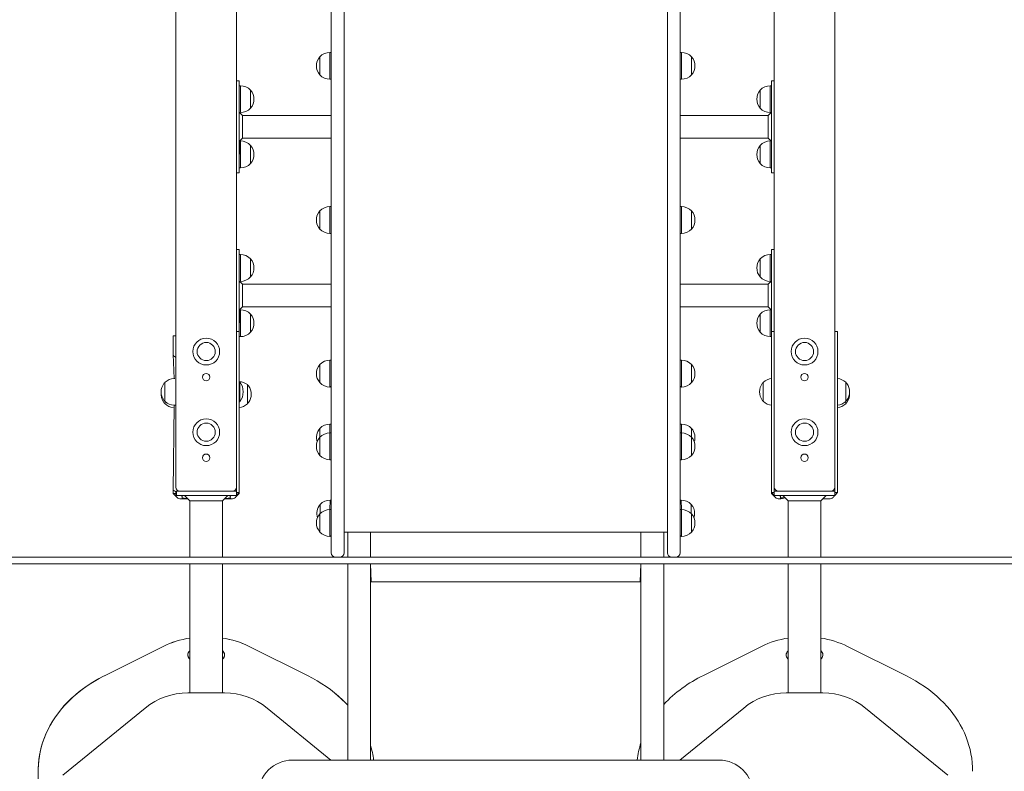
# Model space of a CAD drawing. Units: millimetres. Extents: x 31 to 1037, y 23 to 1454.
# Drawn here: x 172 to 319, y 988 to 1100 of the extents above; entities that cross this region are included whole.
import ezdxf

# ---------------------------------------------------------------- set-up
doc = ezdxf.new("R2010")
doc.units = ezdxf.units.MM
doc.header["$LTSCALE"] = 50

msp = doc.modelspace()

# ---------------------------------------------------------------- linework, layer by layer
at = {"color": 7, "linetype": 'Continuous', "lineweight": 0}
for p, q in [((195.6015, 1030.4984), (195.6015, 1219.2284)), ((293.6015, 1219.2284), (293.6015, 1030.4984)), ((218.7015, 1141.3729), (218.7015, 1062.4133)), ((220.6015, 1062.4133), (220.6015, 1141.3729)), ((268.7015, 1062.4133), (268.7015, 1141.3729)), ((270.6015, 1141.3729), (270.6015, 1062.4133)), ((204.6015, 1124.9984), (204.6015, 1030.4984)), ((284.6015, 1030.4984), (284.6015, 1124.9984)), ((217.0015, 1094.5307), (217.0005, 1094.5307)), ((217.0005, 1093.9961), (217.0005, 1094.5307)), ((217.0015, 1092.1048), (217.0015, 1094.5307)), ((218.7015, 1095.1807), (218.5015, 1095.1807)), ((218.5015, 1091.5867), (218.5015, 1095.1807)), ((270.8015, 1095.1807), (270.6015, 1095.1807)), ((270.8015, 1095.1807), (270.8015, 1091.5867)), ((272.3025, 1094.5307), (272.3015, 1094.5307)), ((272.3015, 1094.5307), (272.3015, 1092.1048)), ((272.3025, 1094.5307), (272.3025, 1091.8307)), ((217.0005, 1091.8307), (217.0005, 1093.9961)), ((217.0005, 1091.8307), (217.0015, 1091.8307)), ((217.0015, 1091.8307), (217.0015, 1092.1048)), ((218.5015, 1091.1807), (218.5015, 1091.5867)), ((218.5015, 1091.1807), (218.7015, 1091.1807)), ((270.6015, 1091.1807), (270.8015, 1091.1807)), ((270.8015, 1091.5867), (270.8015, 1091.1807)), ((272.3015, 1092.1048), (272.3015, 1091.8307)), ((272.3015, 1091.8307), (272.3025, 1091.8307)), ((205.0015, 1090.9485), (204.6515, 1090.9485)), ((205.0015, 1090.9485), (205.0015, 1090.8213)), ((205.0015, 1090.8213), (205.0015, 1089.5213)), ((205.2025, 1090.2227), (205.0025, 1090.2227)), ((205.2015, 1090.2227), (205.0025, 1090.2227)), ((205.0025, 1090.2227), (205.0025, 1086.2227)), ((205.2015, 1090.2227), (205.2015, 1086.2227)), ((205.2025, 1090.2227), (205.2025, 1086.2227)), ((284.2005, 1090.2227), (284.0005, 1090.2227)), ((284.0005, 1086.2227), (284.0005, 1090.2227)), ((284.2005, 1090.2227), (284.0015, 1090.2227)), ((284.0015, 1086.2227), (284.0015, 1090.2227)), ((284.2005, 1086.2227), (284.2005, 1090.2227)), ((284.5515, 1090.9485), (284.2015, 1090.9485)), ((284.2015, 1090.8213), (284.2015, 1090.9485)), ((284.2015, 1090.8213), (284.2015, 1089.5213)), ((205.0015, 1089.5213), (205.0015, 1088.2235)), ((205.0015, 1077.7446), (205.0015, 1088.2235)), ((206.7015, 1089.5727), (206.7015, 1086.8727)), ((206.7025, 1089.5727), (206.7025, 1086.8727)), ((206.7025, 1089.5727), (206.7025, 1089.3918)), ((206.7025, 1089.3918), (206.7025, 1086.8727)), ((282.5005, 1086.8727), (282.5005, 1089.5727)), ((282.5005, 1086.8727), (282.5005, 1089.5727)), ((282.5005, 1087.1524), (282.5005, 1089.5727)), ((282.5015, 1086.8727), (282.5015, 1089.5727)), ((284.2015, 1088.2235), (284.2015, 1089.5213)), ((284.2015, 1088.2235), (284.2015, 1077.7446)), ((282.5005, 1086.8727), (282.5005, 1087.1524)), ((205.0015, 1086.2227), (205.2015, 1086.2227)), ((205.0025, 1086.2227), (205.0015, 1086.2227)), ((205.0025, 1086.2227), (205.2025, 1086.2227)), ((218.7015, 1085.7991), (205.5014, 1085.7991)), ((283.7016, 1085.7991), (270.6015, 1085.7991)), ((284.0005, 1086.2227), (284.2005, 1086.2227)), ((284.0015, 1086.2227), (284.2015, 1086.2227)), ((284.2015, 1086.2227), (284.2005, 1086.2227)), ((205.5015, 1082.4191), (218.7015, 1082.4191)), ((270.6015, 1082.4191), (283.7014, 1082.4191)), ((205.0778, 1081.9955), (205.0025, 1077.9955)), ((205.2025, 1081.9955), (205.0778, 1081.9955)), ((205.2015, 1081.9955), (205.0778, 1081.9955)), ((205.2015, 1081.9955), (205.2015, 1077.9955)), ((205.2025, 1081.9955), (205.2025, 1077.9955)), ((206.7015, 1081.3455), (206.7015, 1078.6455)), ((206.7025, 1081.3455), (206.7025, 1078.6455)), ((206.7025, 1081.3455), (206.7025, 1081.1646)), ((206.7025, 1081.1646), (206.7025, 1078.6455)), ((282.5005, 1078.6455), (282.5005, 1081.3455)), ((282.5005, 1078.6455), (282.5005, 1081.3455)), ((282.5005, 1078.9252), (282.5005, 1081.3455)), ((282.5015, 1078.6455), (282.5015, 1081.3455)), ((284.1251, 1081.9955), (284.0005, 1081.9955)), ((284.0005, 1077.9955), (284.0005, 1081.9955)), ((284.1251, 1081.9955), (284.0015, 1081.9955)), ((284.0015, 1077.9955), (284.0015, 1081.9955)), ((284.2015, 1081.9955), (284.2005, 1081.9955)), ((284.2005, 1077.9955), (284.2005, 1081.9955)), ((205.0025, 1077.9955), (205.2025, 1077.9955)), ((205.0025, 1077.9955), (205.2015, 1077.9955)), ((282.5005, 1078.6455), (282.5005, 1078.9252)), ((284.0005, 1077.9955), (284.2005, 1077.9955)), ((284.0015, 1077.9955), (284.2005, 1077.9955)), ((204.6515, 1077.2696), (205.0015, 1077.2696)), ((205.0015, 1077.7446), (205.0015, 1077.2696)), ((284.2015, 1077.2696), (284.2015, 1077.7446)), ((284.2015, 1077.2696), (284.5515, 1077.2696)), ((218.7015, 1072.2377), (218.5015, 1072.2377)), ((218.5015, 1070.1666), (218.5015, 1072.2377)), ((270.8015, 1072.2377), (270.6015, 1072.2377)), ((270.8015, 1072.2377), (270.8015, 1070.1666)), ((217.0015, 1071.5877), (217.0005, 1071.5877)), ((217.0005, 1071.5868), (217.0005, 1071.5877)), ((217.0005, 1068.8877), (217.0005, 1071.5868)), ((217.0015, 1070.1897), (217.0015, 1071.5877)), ((272.3025, 1071.5877), (272.3015, 1071.5877)), ((272.3015, 1071.5877), (272.3015, 1070.1897)), ((272.3025, 1071.5877), (272.3025, 1068.8877)), ((217.0015, 1068.8877), (217.0015, 1070.1897)), ((218.5015, 1068.2377), (218.5015, 1070.1666)), ((270.8015, 1070.1666), (270.8015, 1068.2377)), ((272.3015, 1070.1897), (272.3015, 1068.8877)), ((217.0005, 1068.8877), (217.0015, 1068.8877)), ((218.5015, 1068.2377), (218.7015, 1068.2377)), ((270.6015, 1068.2377), (270.8015, 1068.2377)), ((272.3015, 1068.8877), (272.3025, 1068.8877)), ((205.0015, 1065.8338), (204.6515, 1065.8338)), ((205.0015, 1065.8338), (205.0015, 1065.7065)), ((205.0015, 1065.7065), (205.0015, 1064.4065)), ((205.2025, 1065.108), (205.0025, 1065.108)), ((205.2015, 1065.108), (205.0025, 1065.108)), ((205.0025, 1065.108), (205.0025, 1061.108)), ((205.2015, 1065.108), (205.2015, 1061.108)), ((205.2025, 1065.108), (205.2025, 1061.108)), ((284.2005, 1065.108), (284.0005, 1065.108)), ((284.0005, 1061.108), (284.0005, 1065.108)), ((284.2005, 1065.108), (284.0015, 1065.108)), ((284.0015, 1061.108), (284.0015, 1065.108)), ((284.2005, 1061.108), (284.2005, 1065.108)), ((284.5515, 1065.8338), (284.2015, 1065.8338)), ((284.2015, 1065.7065), (284.2015, 1065.8338)), ((284.2015, 1065.7065), (284.2015, 1064.4065)), ((205.0015, 1064.4065), (205.0015, 1063.1088)), ((206.7015, 1064.458), (206.7015, 1061.758)), ((206.7025, 1064.458), (206.7025, 1061.758)), ((206.7025, 1064.458), (206.7025, 1064.2771)), ((206.7025, 1064.2771), (206.7025, 1061.758)), ((282.5005, 1061.758), (282.5005, 1064.458)), ((282.5005, 1061.758), (282.5005, 1064.458)), ((282.5005, 1062.0377), (282.5005, 1064.458)), ((282.5015, 1061.758), (282.5015, 1064.458)), ((284.2015, 1063.1088), (284.2015, 1064.4065)), ((205.0015, 1053.6634), (205.0015, 1063.1088)), ((218.7015, 1062.4133), (218.7015, 1055.4377)), ((220.6015, 1055.4377), (220.6015, 1062.4133)), ((268.7015, 1055.4377), (268.7015, 1062.4133)), ((270.6015, 1062.4133), (270.6015, 1055.4377)), ((282.5005, 1061.758), (282.5005, 1062.0377)), ((284.2015, 1063.1088), (284.2015, 1053.6634)), ((205.0015, 1061.108), (205.2015, 1061.108)), ((205.0025, 1061.108), (205.0015, 1061.108)), ((205.0025, 1061.108), (205.2025, 1061.108)), ((218.7015, 1060.6843), (205.5014, 1060.6843)), ((283.7016, 1060.6843), (270.6015, 1060.6843)), ((284.0005, 1061.108), (284.2005, 1061.108)), ((284.0015, 1061.108), (284.2015, 1061.108)), ((284.2015, 1061.108), (284.2005, 1061.108)), ((205.0778, 1056.8807), (205.0025, 1052.8807)), ((205.2025, 1056.8807), (205.0778, 1056.8807)), ((205.2015, 1056.8807), (205.0778, 1056.8807)), ((205.2015, 1056.8807), (205.2015, 1052.8807)), ((205.2025, 1056.8807), (205.2025, 1052.8807)), ((205.5015, 1057.3043), (218.7015, 1057.3043)), ((206.7015, 1056.2307), (206.7015, 1053.5307)), ((206.7025, 1056.2307), (206.7025, 1053.5307)), ((206.7025, 1056.2307), (206.7025, 1056.0499)), ((206.7025, 1056.0499), (206.7025, 1053.5307)), ((270.6015, 1057.3043), (283.7014, 1057.3043)), ((282.5005, 1053.5307), (282.5005, 1056.2307)), ((282.5005, 1053.5307), (282.5005, 1056.2307)), ((282.5005, 1053.8104), (282.5005, 1056.2307)), ((282.5015, 1053.5307), (282.5015, 1056.2307)), ((284.1251, 1056.8807), (284.0005, 1056.8807)), ((284.0005, 1052.8807), (284.0005, 1056.8807)), ((284.1251, 1056.8807), (284.0015, 1056.8807)), ((284.0015, 1052.8807), (284.0015, 1056.8807)), ((284.2015, 1056.8807), (284.2005, 1056.8807)), ((284.2005, 1052.8807), (284.2005, 1056.8807)), ((218.7015, 1055.4377), (218.7015, 1045.5134)), ((220.6015, 1045.5134), (220.6015, 1055.4377)), ((268.7015, 1045.5134), (268.7015, 1055.4377)), ((270.6015, 1055.4377), (270.6015, 1045.5134)), ((205.0015, 1053.6634), (204.6015, 1053.6634)), ((205.0015, 1052.7134), (205.0015, 1053.6634)), ((282.5005, 1053.5307), (282.5005, 1053.8104)), ((284.2015, 1053.6634), (284.2015, 1052.7134)), ((284.2015, 1053.6634), (284.6015, 1053.6634)), ((294.0015, 1053.6634), (293.6015, 1053.6634)), ((294.0015, 1052.7134), (294.0015, 1053.6634)), ((195.6015, 1053.0083), (195.2015, 1053.0083)), ((195.2015, 1053.0083), (195.2015, 1052.881)), ((195.2015, 1052.881), (195.2015, 1050.2094)), ((205.0015, 1029.6634), (205.0015, 1052.7134)), ((205.0025, 1052.8807), (205.2025, 1052.8807)), ((205.0025, 1052.8807), (205.2015, 1052.8807)), ((284.0005, 1052.8807), (284.2005, 1052.8807)), ((284.0015, 1052.8807), (284.2005, 1052.8807)), ((284.2015, 1052.7134), (284.2015, 1029.6634)), ((294.0015, 1029.6634), (294.0015, 1052.7134)), ((195.3283, 1046.6526), (195.2015, 1050.2094)), ((217.0015, 1048.7326), (217.0005, 1048.7326)), ((217.0005, 1048.7199), (217.0005, 1048.7326)), ((217.0005, 1046.0326), (217.0005, 1048.7199)), ((217.0015, 1047.1974), (217.0015, 1048.7326)), ((218.7015, 1049.3826), (218.5015, 1049.3826)), ((218.5015, 1047.1082), (218.5015, 1049.3826)), ((270.8015, 1049.3826), (270.6015, 1049.3826)), ((270.8015, 1049.3826), (270.8015, 1047.1082)), ((272.3025, 1048.7326), (272.3015, 1048.7326)), ((272.3015, 1048.7326), (272.3015, 1047.1974)), ((272.3025, 1048.7326), (272.3025, 1046.0326)), ((217.0015, 1046.0326), (217.0015, 1047.1974)), ((272.3015, 1047.1974), (272.3015, 1046.0326)), ((193.9683, 1046.0634), (193.9683, 1043.2634)), ((195.455, 1046.6634), (195.455, 1046.6634)), ((205.1015, 1046.1634), (205.0015, 1046.1634)), ((205.1015, 1044.6634), (205.1015, 1046.1634)), ((206.2346, 1042.9152), (206.2346, 1045.7152)), ((217.0005, 1046.0326), (217.0015, 1046.0326)), ((218.5015, 1045.3826), (218.5015, 1047.1082)), ((270.8015, 1047.1082), (270.8015, 1045.3826)), ((272.3015, 1046.0326), (272.3025, 1046.0326)), ((282.9683, 1046.0634), (282.9683, 1043.2634)), ((295.2346, 1043.2634), (295.2346, 1046.0634)), ((205.1015, 1043.1634), (205.1015, 1044.6634)), ((218.5015, 1045.3826), (218.7015, 1045.5134)), ((218.7015, 1045.5134), (218.7015, 1029.5025)), ((220.6015, 1029.5025), (220.6015, 1045.5134)), ((268.7015, 1029.5025), (268.7015, 1045.5134)), ((270.6015, 1045.5134), (270.8015, 1045.3826)), ((270.6015, 1045.5134), (270.6015, 1029.5025)), ((193.9879, 1043.2379), (193.9683, 1042.9152)), ((205.0015, 1043.1634), (205.1015, 1043.1634)), ((295.2346, 1042.9152), (295.2196, 1043.2277)), ((195.2015, 1029.9745), (195.3292, 1042.6727)), ((195.455, 1042.6634), (195.6015, 1042.6634)), ((218.7015, 1039.8653), (218.5015, 1039.8653)), ((218.5015, 1038.5569), (218.5015, 1039.8653)), ((270.8015, 1039.8653), (270.6015, 1039.8653)), ((270.8015, 1039.8653), (270.8015, 1038.5569)), ((217.0015, 1039.2153), (217.0005, 1039.2153)), ((217.0005, 1039.136), (217.0005, 1039.2153)), ((217.0005, 1037.9069), (217.0005, 1039.136)), ((217.0015, 1037.9069), (217.0015, 1039.2153)), ((218.7015, 1038.5569), (218.5015, 1038.5569)), ((218.5015, 1034.5569), (218.5015, 1038.5569)), ((270.8015, 1038.5569), (270.6015, 1038.5569)), ((270.8015, 1038.5569), (270.8015, 1034.5569)), ((272.3025, 1039.2153), (272.3015, 1039.2153)), ((272.3015, 1039.2153), (272.3015, 1037.9069)), ((272.3025, 1039.2153), (272.3025, 1037.9069)), ((217.0015, 1037.9069), (217.0005, 1037.9069)), ((217.0005, 1035.4263), (217.0005, 1037.9069)), ((217.0015, 1037.9069), (217.0015, 1035.2069)), ((272.3025, 1037.9069), (272.3015, 1037.9069)), ((272.3015, 1035.2069), (272.3015, 1037.9069)), ((272.3025, 1037.9069), (272.3025, 1035.2069)), ((217.0005, 1035.2069), (217.0005, 1035.4263)), ((217.0005, 1035.2069), (217.0015, 1035.2069)), ((218.5015, 1034.5569), (218.7015, 1034.5569)), ((270.6015, 1034.5569), (270.8015, 1034.5569)), ((272.3015, 1035.2069), (272.3025, 1035.2069)), ((195.2015, 1029.9745), (195.2959, 1029.9745)), ((195.2015, 1029.9745), (195.2015, 1029.5464)), ((195.602, 1029.7233), (195.6015, 1029.5464)), ((195.6015, 1029.709), (195.6015, 1029.5464)), ((195.6024, 1029.709), (195.6015, 1029.709)), ((195.602, 1029.5464), (195.602, 1029.7233)), ((195.602, 1029.5464), (195.6024, 1029.709)), ((195.6024, 1029.709), (195.701, 1029.7706)), ((195.701, 1029.2634), (195.701, 1029.8634)), ((195.701, 1029.8634), (196.651, 1029.8634)), ((196.2365, 1029.8634), (195.8779, 1029.8651)), ((203.651, 1029.8634), (196.651, 1029.8634)), ((203.651, 1029.8634), (204.601, 1029.8634)), ((204.2902, 1029.9521), (204.2015, 1029.8634)), ((204.6015, 1030.2634), (204.5128, 1030.1747)), ((204.601, 1029.8634), (204.601, 1029.2634)), ((204.6015, 1029.8634), (204.601, 1029.8634)), ((204.601, 1029.2634), (205.001, 1029.6634)), ((204.6015, 1029.6634), (204.601, 1029.6634)), ((204.6015, 1029.6634), (204.6015, 1030.4984)), ((204.6015, 1029.6634), (204.6015, 1030.2634)), ((204.6015, 1029.6634), (204.6015, 1029.8634)), ((205.0015, 1029.6634), (204.6015, 1029.6634)), ((205.001, 1029.6634), (204.6015, 1029.6634)), ((205.0015, 1029.5464), (205.0015, 1029.6634)), ((284.2015, 1029.6634), (284.6015, 1029.6634)), ((284.2015, 1029.6634), (284.2015, 1029.5464)), ((284.202, 1029.6634), (284.602, 1029.2634)), ((284.202, 1029.6634), (284.602, 1029.6634)), ((284.6015, 1030.4984), (284.6015, 1029.6634)), ((284.6015, 1030.4984), (284.6015, 1030.2634)), ((284.6015, 1030.2634), (284.6015, 1029.8634)), ((284.6902, 1030.1747), (284.6015, 1030.2634)), ((284.602, 1029.8634), (284.6015, 1029.8634)), ((284.602, 1029.6634), (284.6015, 1029.6634)), ((284.602, 1029.2634), (284.602, 1029.8634)), ((284.602, 1029.8634), (285.552, 1029.8634)), ((285.0015, 1029.8634), (284.9128, 1029.9521)), ((285.1902, 1029.8651), (285.0015, 1029.8634)), ((292.651, 1029.8634), (285.552, 1029.8634)), ((292.651, 1029.8634), (285.552, 1029.8634)), ((292.651, 1029.8634), (293.601, 1029.8634)), ((293.2902, 1029.9521), (293.2015, 1029.8634)), ((293.6015, 1030.2634), (293.5128, 1030.1747)), ((293.601, 1029.8634), (293.601, 1029.2634)), ((293.6015, 1029.8634), (293.601, 1029.8634)), ((293.601, 1029.2634), (294.001, 1029.6634)), ((293.6015, 1029.6634), (293.601, 1029.6634)), ((293.6015, 1029.6634), (293.6015, 1030.4984)), ((293.6015, 1029.6634), (293.6015, 1030.2634)), ((293.6015, 1029.6634), (293.6015, 1029.8634)), ((294.0015, 1029.6634), (293.6015, 1029.6634)), ((294.001, 1029.6634), (293.6015, 1029.6634)), ((195.2015, 1029.5464), (195.6015, 1029.5464)), ((195.202, 1029.5464), (195.6015, 1029.5464)), ((195.6015, 1029.5464), (195.602, 1029.5464)), ((196.651, 1029.2634), (195.701, 1029.2634)), ((196.4134, 1029.2634), (196.4335, 1029.2609)), ((196.4563, 1028.7311), (196.5446, 1028.8751)), ((196.651, 1028.7287), (196.4563, 1028.7311)), ((197.4212, 1028.7287), (196.5446, 1028.8748)), ((197.4212, 1028.7287), (196.552, 1028.7287)), ((203.651, 1029.2634), (196.651, 1029.2634)), ((197.4212, 1028.7287), (196.651, 1028.7287)), ((196.8865, 1029.2634), (197.6865, 1028.4634)), ((197.6865, 1028.4634), (197.6865, 1020.0634)), ((202.5165, 1028.4634), (197.6865, 1028.4634)), ((202.5165, 1028.4634), (203.3165, 1029.2634)), ((202.5165, 1020.0634), (202.5165, 1028.4634)), ((203.6583, 1028.8748), (202.7818, 1028.7287)), ((203.651, 1028.7287), (202.7818, 1028.7287)), ((203.552, 1028.7287), (202.7818, 1028.7287)), ((204.601, 1029.2634), (203.651, 1029.2634)), ((203.6583, 1028.8751), (203.7466, 1028.7311)), ((203.7694, 1029.2609), (203.7895, 1029.2634)), ((204.5961, 1029.1558), (204.601, 1029.2634)), ((205.0015, 1029.5464), (204.884, 1029.5464)), ((205.0009, 1029.5464), (204.884, 1029.5464)), ((218.5015, 1027.1558), (218.5515, 1028.5634)), ((218.7015, 1028.5634), (218.5515, 1028.5634)), ((218.7015, 1029.5025), (218.7015, 1023.3064)), ((220.6015, 1023.3064), (220.6015, 1029.5025)), ((268.7015, 1023.3064), (268.7015, 1029.5025)), ((270.6015, 1029.5025), (270.6015, 1023.3064)), ((270.7515, 1028.5634), (270.6015, 1028.5634)), ((270.7515, 1028.5634), (270.8015, 1027.1558)), ((284.2015, 1029.5464), (284.3189, 1029.5464)), ((284.202, 1029.5464), (284.3189, 1029.5464)), ((285.552, 1029.2634), (284.602, 1029.2634)), ((284.602, 1029.2634), (284.6068, 1029.1558)), ((285.4563, 1028.7311), (285.5446, 1028.8751)), ((286.275, 1028.8748), (285.5446, 1028.8748)), ((292.552, 1029.2497), (285.552, 1029.2634)), ((292.651, 1029.2634), (285.552, 1029.2634)), ((286.275, 1028.8748), (285.552, 1028.7287)), ((285.8865, 1029.2634), (286.6865, 1028.4634)), ((286.6865, 1028.4634), (286.6865, 1020.0634)), ((289.1015, 1028.4634), (286.6865, 1028.4634)), ((291.5165, 1028.4634), (286.6865, 1028.4634)), ((291.5165, 1028.4634), (289.1015, 1028.4634)), ((291.5165, 1028.4634), (292.3014, 1029.2483)), ((291.5165, 1020.0634), (291.5165, 1028.4634)), ((292.552, 1028.7287), (291.7818, 1028.7287)), ((292.552, 1029.2497), (292.3014, 1029.2483)), ((292.552, 1029.2483), (292.3014, 1029.2483)), ((293.601, 1029.2634), (292.651, 1029.2634)), ((293.502, 1029.2634), (293.502, 1029.2037)), ((217.0515, 1027.9134), (217.0505, 1027.9134)), ((217.0515, 1026.5512), (217.0505, 1027.9134)), ((217.0515, 1026.5512), (217.0515, 1027.9134)), ((218.7015, 1027.1558), (218.5015, 1027.1558)), ((218.5015, 1026.2192), (218.5015, 1027.1558)), ((270.8015, 1027.1558), (270.6015, 1027.1558)), ((270.8015, 1027.1558), (270.8015, 1026.2192)), ((272.2525, 1027.9134), (272.2515, 1027.9134)), ((272.2515, 1027.9134), (272.2515, 1026.5499)), ((272.2525, 1027.9134), (272.2515, 1026.5499)), ((217.0015, 1026.5058), (217.0005, 1026.5058)), ((217.0005, 1023.8058), (217.0005, 1026.5058)), ((217.0015, 1025.8736), (217.0015, 1026.5058)), ((217.0015, 1023.8058), (217.0015, 1025.8736)), ((218.5015, 1023.1558), (218.5015, 1026.2192)), ((270.8015, 1026.2192), (270.8015, 1023.1558)), ((272.3025, 1026.5058), (272.3015, 1026.5058)), ((272.3015, 1026.5058), (272.3015, 1025.8736)), ((272.3015, 1025.8736), (272.3015, 1023.8058)), ((272.3025, 1026.5058), (272.3025, 1024.0125)), ((217.0005, 1023.8058), (217.0015, 1023.8058)), ((220.6015, 1023.7744), (268.7015, 1023.7744)), ((221.1515, 1023.7744), (221.1515, 1020.0634)), ((224.5315, 1020.0634), (224.5315, 1023.7744)), ((264.7715, 1023.7744), (264.7715, 1020.0634)), ((268.1515, 1020.0634), (268.1515, 1023.7744)), ((272.3015, 1023.8058), (272.3025, 1023.8058)), ((272.3025, 1024.0125), (272.3025, 1023.8058)), ((218.5015, 1023.1558), (218.7015, 1023.3064)), ((218.7015, 1023.3064), (218.7015, 1020.6984)), ((220.6015, 1020.6984), (220.6015, 1023.3064)), ((268.7015, 1020.6984), (268.7015, 1023.3064)), ((270.6015, 1023.3064), (270.8015, 1023.1558)), ((270.6015, 1023.3064), (270.6015, 1020.6984)), ((118.7512, 1020.0634), (218.7512, 1020.0634)), ((218.7512, 1020.0634), (270.4517, 1020.0634)), ((370.4517, 1020.0634), (270.4517, 1020.0634)), ((118.7512, 1019.0634), (218.7512, 1019.0634)), ((197.6865, 1019.0634), (197.6865, 999.8634)), ((202.5165, 999.8634), (202.5165, 1019.0634)), ((218.7512, 1019.0634), (270.4517, 1019.0634)), ((221.1515, 1019.0634), (221.1515, 989.8634)), ((224.5315, 989.8634), (224.5315, 1019.0634)), ((224.6515, 1016.3734), (224.5315, 1019.0634)), ((264.6515, 1016.3734), (264.7715, 1019.0634)), ((264.7715, 1019.0634), (264.7715, 989.8634)), ((268.1515, 989.8634), (268.1515, 1019.0634)), ((370.4517, 1019.0634), (270.4517, 1019.0634)), ((286.6865, 1019.0634), (286.6865, 999.8634)), ((291.5165, 999.8634), (291.5165, 1019.0634)), ((224.6515, 1016.3734), (264.6515, 1016.3734)), ((193.7088, 1006.7744), (185.0489, 1002.455)), ((206.4687, 1006.7839), (206.4945, 1006.7748)), ((215.1545, 1002.4565), (206.4945, 1006.7748)), ((282.7084, 1006.7748), (274.0482, 1002.4571)), ((304.1547, 1002.4571), (295.4945, 1006.7748)), ((200.3096, 999.8634), (197.3665, 999.8634)), ((202.8365, 999.8634), (200.3096, 999.8634)), ((291.8365, 999.8634), (286.3665, 999.8634)), ((289.3096, 999.8634), (286.3665, 999.8634)), ((291.8365, 999.8634), (289.3096, 999.8634)), ((191.0473, 997.6138), (178.7823, 987.6138)), ((218.6615, 989.8634), (209.1556, 997.6138)), ((280.0473, 997.6138), (270.5415, 989.8634)), ((310.4206, 987.6138), (298.1556, 997.6138)), ((212.9015, 989.8634), (222.9015, 989.8634)), ((222.9015, 989.8634), (266.4015, 989.8634)), ((266.4015, 989.8634), (276.4015, 989.8634)), ((175.105, 988.1969), (175.1015, 979.8634))]:
    msp.add_line(p, q, dxfattribs=at)
at = {"color": 7, "linetype": 'Continuous', "lineweight": 0, "flags": 128}
for points in [[(205.5014, 1085.7991), (205.2533, 1086.0472), (205.0025, 1086.2227)], [(205.5014, 1085.7991), (205.5017, 1085.7847), (205.5018, 1085.7228), (205.5015, 1085.6174), (205.5015, 1085.4656), (205.5019, 1085.2801), (205.5016, 1085.0555), (205.5013, 1084.8108), (205.5011, 1084.5388), (205.5013, 1084.2623), (205.5016, 1083.9735), (205.5019, 1083.6966), (205.5015, 1083.4236), (205.5015, 1083.1774), (205.5018, 1082.9509), (205.5017, 1082.7632), (205.5014, 1082.6088), (205.5012, 1082.5007), (205.5012, 1082.4359), (205.5015, 1082.4191)], [(283.7014, 1082.4191), (283.7016, 1082.4268), (283.7018, 1082.4787), (283.7016, 1082.5749), (283.7013, 1082.718), (283.7011, 1082.896), (283.7014, 1083.114), (283.7015, 1083.3538), (283.7011, 1083.6223), (283.7012, 1083.8968), (283.7015, 1084.1854), (283.7018, 1084.4638), (283.7017, 1084.7399), (283.7014, 1084.9907), (283.7011, 1085.2233), (283.7013, 1085.4182), (283.7015, 1085.5811), (283.7013, 1085.6982), (283.7011, 1085.7729), (283.7015, 1085.799), (283.7016, 1085.7991)], [(284.2005, 1086.2227), (283.9497, 1086.0472), (283.7016, 1085.7991)], [(205.0778, 1081.9955), (205.2533, 1082.1709), (205.5015, 1082.4191)], [(283.7014, 1082.4191), (283.9497, 1082.1709), (284.2015, 1081.9955)], [(205.5014, 1060.6843), (205.2533, 1060.9325), (205.0025, 1061.108)], [(205.5014, 1060.6843), (205.5017, 1060.67), (205.5018, 1060.608), (205.5015, 1060.5027), (205.5015, 1060.3509), (205.5019, 1060.1654), (205.5016, 1059.9408), (205.5013, 1059.696), (205.5011, 1059.424), (205.5013, 1059.1476), (205.5016, 1058.8588), (205.5019, 1058.5819), (205.5015, 1058.3088), (205.5015, 1058.0626), (205.5018, 1057.8362), (205.5017, 1057.6485), (205.5014, 1057.4941), (205.5012, 1057.386), (205.5012, 1057.3211), (205.5015, 1057.3043)], [(283.7014, 1057.3043), (283.7016, 1057.312), (283.7018, 1057.364), (283.7016, 1057.4602), (283.7013, 1057.6032), (283.7011, 1057.7813), (283.7014, 1057.9993), (283.7015, 1058.2391), (283.7011, 1058.5076), (283.7012, 1058.7821), (283.7015, 1059.0707), (283.7018, 1059.349), (283.7017, 1059.6252), (283.7014, 1059.876), (283.7011, 1060.1086), (283.7013, 1060.3035), (283.7015, 1060.4664), (283.7013, 1060.5835), (283.7011, 1060.6582), (283.7015, 1060.6842), (283.7016, 1060.6843)], [(284.2005, 1061.108), (283.9497, 1060.9325), (283.7016, 1060.6843)], [(205.0778, 1056.8807), (205.2533, 1057.0561), (205.5015, 1057.3043)], [(283.7014, 1057.3043), (283.9497, 1057.0561), (284.2015, 1056.8807)], [(195.6015, 1049.7852), (195.5236, 1049.8205), (195.3868, 1049.9039), (195.2852, 1049.999), (195.2226, 1050.1021), (195.2015, 1050.2094)], [(195.2015, 1029.9745), (195.2173, 1030.001), (195.2709, 1029.9869), (195.3709, 1029.9372), (195.5236, 1029.8587), (195.701, 1029.7706)], [(195.6024, 1029.709), (195.6021, 1029.4402), (195.6068, 1029.1558)], [(204.6015, 1030.2634), (204.5914, 1030.436), (204.6015, 1030.4984)], [(293.6015, 1030.2634), (293.5914, 1030.436), (293.6015, 1030.4984)], [(195.202, 1029.5464), (195.4034, 1029.3615), (195.6068, 1029.1558)], [(196.552, 1028.7287), (196.3666, 1028.7378), (196.1884, 1028.7648), (196.0242, 1028.8087), (195.8802, 1028.8678), (195.7621, 1028.9398), (195.6743, 1029.0219), (195.6202, 1029.111), (195.6068, 1029.1558)], [(196.4134, 1029.2634), (196.3666, 1029.2574), (196.4335, 1029.2609)], [(196.4563, 1028.7311), (196.522, 1028.7999), (196.5446, 1028.8751)], [(203.7466, 1028.7311), (203.7373, 1028.7378), (203.552, 1028.7287)], [(204.5961, 1029.1558), (204.5827, 1029.111), (204.5287, 1029.0219), (204.4409, 1028.9398), (204.3227, 1028.8678), (204.1788, 1028.8087), (204.0145, 1028.7648), (203.8363, 1028.7378), (203.651, 1028.7287)], [(203.6583, 1028.8751), (203.6798, 1028.8017), (203.7466, 1028.7311)], [(203.7694, 1029.2609), (203.8363, 1029.2574), (203.7895, 1029.2634)], [(203.7694, 1029.2609), (203.7761, 1029.2617), (203.7895, 1029.2634)], [(204.5961, 1029.1558), (204.7946, 1029.3568), (205.0009, 1029.5464)], [(284.202, 1029.5464), (284.4034, 1029.3615), (284.6068, 1029.1558)], [(285.552, 1028.7287), (285.3666, 1028.7378), (285.1884, 1028.7648), (285.0242, 1028.8087), (284.8802, 1028.8678), (284.7621, 1028.9398), (284.6743, 1029.0219), (284.6202, 1029.111), (284.6068, 1029.1558)], [(285.3144, 1029.2634), (285.3666, 1029.2574), (285.4391, 1029.2517)], [(285.4563, 1028.7311), (285.522, 1028.7999), (285.5446, 1028.8751)], [(292.552, 1029.2483), (292.7373, 1029.2574), (292.7895, 1029.2634)], [(293.502, 1029.2037), (293.4837, 1029.111), (293.4296, 1029.0219), (293.3419, 1028.9398), (293.2237, 1028.8678), (293.0798, 1028.8087), (292.9155, 1028.7648), (292.7373, 1028.7378), (292.552, 1028.7287)], [(197.6865, 1004.8754), (197.6357, 1004.9256), (197.5169, 1005.07), (197.4318, 1005.2202), (197.3815, 1005.3743), (197.3666, 1005.5303), (197.3874, 1005.6861), (197.4436, 1005.8397), (197.5344, 1005.9891), (197.6587, 1006.1323), (197.6865, 1006.1591)], [(197.6865, 1004.8754), (197.562, 1005.0096), (197.4628, 1005.1576), (197.398, 1005.3103), (197.3684, 1005.4658), (197.3745, 1005.6219), (197.4161, 1005.7766), (197.4927, 1005.928), (197.6034, 1006.074), (197.6865, 1006.1591)], [(202.5165, 1006.1591), (202.5789, 1006.0967), (202.6948, 1005.9517), (202.7769, 1005.801), (202.8242, 1005.6467), (202.8359, 1005.4907), (202.8121, 1005.335), (202.7528, 1005.1817), (202.659, 1005.0328), (202.5319, 1004.8901), (202.5165, 1004.8754)], [(202.5165, 1006.1591), (202.6307, 1006.0376), (202.7329, 1005.8901), (202.8007, 1005.7376), (202.8334, 1005.5824), (202.8304, 1005.4262), (202.7918, 1005.2713), (202.7182, 1005.1195), (202.6105, 1004.973), (202.5165, 1004.8754)], [(286.6865, 1004.8754), (286.6357, 1004.9256), (286.5169, 1005.07), (286.4318, 1005.2202), (286.3814, 1005.3743), (286.3666, 1005.5303), (286.3874, 1005.6861), (286.4436, 1005.8397), (286.5344, 1005.9891), (286.6587, 1006.1323), (286.6865, 1006.1591)], [(291.5165, 1006.1591), (291.6307, 1006.0376), (291.7329, 1005.8901), (291.8007, 1005.7376), (291.8334, 1005.5824), (291.8304, 1005.4262), (291.7918, 1005.2713), (291.7182, 1005.1195), (291.6105, 1004.973), (291.5165, 1004.8754)], [(185.0489, 1002.455), (184.7203, 1002.2905), (183.9727, 1001.8868), (183.2462, 1001.4596), (182.5437, 1001.0101), (181.8677, 1000.5394), (181.2205, 1000.0488), (180.6039, 999.54), (180.0191, 999.0144), (179.467, 998.4732), (178.948, 997.9176), (178.4622, 997.3487), (178.0097, 996.7675), (177.5903, 996.1746), (177.2039, 995.571), (176.8504, 994.9575), (176.5296, 994.3348), (176.2414, 993.7038), (175.9858, 993.0654), (175.7628, 992.4207), (175.5723, 991.7705), (175.4142, 991.116), (175.2884, 990.4582), (175.195, 989.7983), (175.1337, 989.1373), (175.1043, 988.4764), (175.105, 988.1969)], [(185.0489, 1002.455), (184.909, 1002.3871), (184.1564, 1001.9892), (183.4245, 1001.5678), (182.7158, 1001.1237), (182.033, 1000.6581), (181.3784, 1000.1724), (180.7541, 999.668), (180.1613, 999.1464), (179.601, 998.6089), (179.0737, 998.0568), (178.5797, 997.4912), (178.119, 996.9129), (177.6914, 996.3229), (177.2968, 995.7219), (176.9351, 995.1107), (176.6062, 994.4902), (176.3099, 993.8612), (176.0463, 993.2246), (175.8151, 992.5813), (175.6165, 991.9324), (175.4504, 991.2788), (175.3166, 990.6218), (175.2152, 989.9623), (175.1459, 989.3014), (175.1086, 988.6404), (175.105, 988.1969)], [(221.1515, 998.028), (220.8049, 998.4021), (220.2944, 998.9097), (219.755, 999.4042), (219.1865, 999.8852), (218.589, 1000.352), (217.9626, 1000.8037), (217.308, 1001.2396), (216.6261, 1001.6585), (215.9185, 1002.0593), (215.1871, 1002.4409), (215.1545, 1002.4565)], [(221.1515, 998.028), (220.8065, 998.4005), (220.2961, 998.9081), (219.7568, 999.4027), (219.1884, 999.8837), (218.5909, 1000.3505), (217.9646, 1000.8023), (217.3101, 1001.2383), (216.6283, 1001.6572), (215.9208, 1002.0581), (215.1894, 1002.4397), (215.1545, 1002.4565)], [(314.1007, 988.1967), (314.0872, 988.8233), (314.0415, 989.4795), (313.9648, 990.1317), (313.8573, 990.7791), (313.7194, 991.4205), (313.5514, 992.0551), (313.3538, 992.6821), (313.127, 993.3008), (312.8712, 993.9103), (312.5867, 994.5102), (312.2739, 995.0998), (311.9329, 995.6787), (311.5639, 996.2466), (311.1668, 996.803), (310.7416, 997.3476), (310.2883, 997.8802), (309.8065, 998.4005), (309.2961, 998.9081), (308.7568, 999.4027), (308.1884, 999.8837), (307.5909, 1000.3505), (306.9646, 1000.8023), (306.3101, 1001.2383), (305.6283, 1001.6572), (304.9208, 1002.0581), (304.1894, 1002.4397), (304.1547, 1002.4571)]]:
    msp.add_lwpolyline(points, dxfattribs=at)
at = {"color": 7, "linetype": 'Continuous', "lineweight": 0}
for centre, radius in [((200.1015, 1050.6634), 2), ((200.1015, 1050.6634), 1.35), ((289.1015, 1050.6634), 2), ((289.1015, 1050.6634), 1.35), ((200.1015, 1046.8634), 0.55), ((289.1015, 1046.8634), 0.55), ((200.1015, 1038.6634), 2), ((200.1015, 1038.6634), 1.35), ((289.1015, 1038.6634), 2), ((289.1015, 1038.6634), 1.35), ((200.1015, 1034.8634), 0.55), ((289.1015, 1034.8634), 0.55)]:
    msp.add_circle(centre, radius, dxfattribs=at)
for centre, radius, start, end in [((218.573, 1093.1807), 2.0725, 139.353708, 220.646292), ((218.5163, 1093.0907), 2.09, 90.406236, 136.451131), ((270.7711, 1093.0548), 2.1261, 43.96197, 89.180705), ((270.73, 1093.1807), 2.0725, 319.353708, 40.646292), ((218.5319, 1093.3067), 2.1262, 223.962042, 269.180591), ((270.7866, 1093.2707), 2.09, 270.406236, 316.451089), ((204.6515, 1090.8985), 0.05, 89.997983, 180.000377), ((205.1711, 1088.0968), 2.1262, 43.962031, 89.180685), ((205.1721, 1088.0968), 2.1262, 43.962031, 89.180685), ((284.0153, 1088.1327), 2.09, 90.40609, 136.451193), ((284.0163, 1088.1327), 2.09, 90.406176, 136.45119), ((284.5641, 1090.9002), 0.05, 104.647325, 104.648817), ((205.13, 1088.2227), 2.0725, 319.353737, 40.646287), ((284.073, 1088.2227), 2.0725, 139.353714, 220.646263), ((205.1866, 1088.3127), 2.09, 270.406093, 316.451238), ((205.1876, 1088.3127), 2.09, 270.406218, 316.451114), ((284.0309, 1088.3486), 2.1262, 223.962093, 269.180576), ((284.0319, 1088.3486), 2.1262, 223.962054, 269.180532), ((205.1711, 1079.8695), 2.1262, 43.962039, 89.180606), ((205.1721, 1079.8695), 2.1262, 43.962039, 89.180606), ((205.13, 1079.9955), 2.0725, 319.353725, 40.646275), ((284.073, 1079.9955), 2.0725, 139.353725, 220.646275), ((284.0153, 1079.9055), 2.09, 90.406213, 136.451143), ((284.0163, 1079.9055), 2.09, 90.406298, 136.45114), ((205.1866, 1080.0854), 2.09, 270.406087, 316.451256), ((205.1876, 1080.0854), 2.09, 270.406211, 316.451132), ((284.0309, 1080.1214), 2.1262, 223.962055, 269.180602), ((284.0319, 1080.1214), 2.1262, 223.962016, 269.180558), ((204.652, 1077.2196), 0.05, 90.615561, 90.617579), ((284.5515, 1077.3196), 0.05, 270.001444, 359.999978), ((218.5163, 1070.1477), 2.09, 90.406265, 136.451173), ((270.7711, 1070.1117), 2.1261, 43.961946, 89.180657), ((218.573, 1070.2377), 2.0725, 139.353722, 220.646278), ((270.73, 1070.2377), 2.0725, 319.353722, 40.646278), ((218.5319, 1070.3636), 2.1262, 223.962054, 269.180532), ((270.7866, 1070.3276), 2.09, 270.406204, 316.451169), ((204.6515, 1065.7838), 0.05, 89.997983, 180.000382), ((205.1711, 1062.982), 2.1262, 43.962043, 89.180626), ((205.1721, 1062.982), 2.1262, 43.962043, 89.180626), ((284.0153, 1063.018), 2.09, 90.406155, 136.451176), ((284.0163, 1063.018), 2.09, 90.406241, 136.451173), ((284.5642, 1065.7855), 0.05, 104.805999, 104.807492), ((205.13, 1063.108), 2.0725, 319.353722, 40.646278), ((284.073, 1063.108), 2.0725, 139.353722, 220.646278), ((205.1866, 1063.1979), 2.09, 270.406098, 316.451281), ((205.1876, 1063.1979), 2.09, 270.406223, 316.451156), ((284.0309, 1063.2339), 2.1262, 223.962104, 269.180517), ((284.0319, 1063.2339), 2.1262, 223.962065, 269.180473), ((205.1711, 1054.7548), 2.1262, 43.962054, 89.180567), ((205.1721, 1054.7548), 2.1262, 43.962054, 89.180567), ((205.13, 1054.8807), 2.0725, 319.353735, 40.646265), ((284.073, 1054.8807), 2.0725, 139.353735, 220.646265), ((284.0153, 1054.7908), 2.09, 90.406161, 136.451219), ((284.0163, 1054.7908), 2.09, 90.406246, 136.451216), ((205.1866, 1054.9707), 2.09, 270.406098, 316.451281), ((205.1876, 1054.9707), 2.09, 270.406223, 316.451156), ((284.0309, 1055.0067), 2.1262, 223.962104, 269.180517), ((284.0319, 1055.0067), 2.1262, 223.962065, 269.180473), ((218.573, 1047.3826), 2.0725, 139.353762, 220.646238), ((218.5163, 1047.2927), 2.09, 90.406101, 136.451361), ((270.7711, 1047.2567), 2.1261, 43.961929, 89.18065), ((270.73, 1047.3826), 2.0725, 319.353762, 40.646238), ((195.473, 1044.6634), 2.0725, 143.673658, 180), ((194.0845, 1045.7868), 0.3, 112.785671, 159.654704), ((194.0171, 1046.0524), 0.05, 126.285119, 167.33113), ((195.358, 1044.6959), 1.9569, 90.870615, 134.455576), ((195.5192, 1045.1647), 1.5, 92.451916, 97.311129), ((205.0252, 1044.2787), 1.8849, 50.665872, 90.720279), ((203.1015, 1044.6634), 2.5, 323.130101, 36.869899), ((206.1875, 1045.6984), 0.05, 19.61465, 49.644766), ((206.1184, 1045.4386), 0.3, 20.345454, 67.214044), ((218.5319, 1047.5085), 2.1261, 223.961802, 269.180735), ((270.7867, 1047.4726), 2.09, 270.406027, 316.451394), ((284.473, 1044.6634), 2.0725, 143.673658, 180), ((283.0845, 1045.7868), 0.3, 112.785671, 159.654704), ((283.0171, 1046.0524), 0.05, 126.292629, 167.335685), ((284.2953, 1044.791), 1.8452, 92.914846, 135.132441), ((293.8821, 1044.7555), 1.886, 44.766635, 86.371682), ((295.1875, 1046.0466), 0.05, 19.604762, 47.748756), ((295.1184, 1045.7868), 0.3, 20.345296, 67.214329), ((293.73, 1044.6634), 2.0725, 323.673658, 36.326342), ((195.4487, 1044.3475), 2.0725, 171.232822, 217.441745), ((195.473, 1044.6634), 2.0725, 180, 216.326342), ((204.73, 1044.3152), 2.0725, 323.673658, 36.326342), ((284.473, 1044.6634), 2.0725, 180, 216.326342), ((293.73, 1044.3152), 2.0725, 323.673658, 4.818252), ((194.0845, 1043.54), 0.3, 200.34556, 247.214388), ((194.0845, 1043.1918), 0.3, 200.345296, 247.214329), ((194.0157, 1043.2794), 0.05, 198.679609, 236.173805), ((194.0155, 1042.9317), 0.05, 199.278864, 233.248971), ((195.3199, 1044.2198), 1.8826, 224.868651, 266.394354), ((195.3773, 1044.6611), 1.989, 225.688435, 268.613436), ((204.9062, 1044.192), 1.8496, 272.952668, 315.30494), ((206.1859, 1042.9267), 0.05, 314.607426, 346.758473), ((206.1184, 1043.1918), 0.3, 292.785671, 339.654704), ((283.0845, 1043.54), 0.3, 200.345717, 247.214768), ((283.0157, 1043.2794), 0.05, 198.676486, 236.168489), ((284.3193, 1044.566), 1.8806, 224.929667, 266.40751), ((293.916, 1044.5424), 1.8514, 272.644519, 314.754697), ((293.9062, 1044.192), 1.8497, 272.952631, 315.304873), ((295.1846, 1043.2634), 0.05, 314.421335, 0.00108), ((295.1859, 1042.9267), 0.05, 314.610675, 346.760816), ((295.1184, 1043.54), 0.3, 292.785622, 339.654445), ((295.1184, 1043.1918), 0.3, 292.785671, 339.654704), ((195.5025, 1044.1626), 1.5, 263.36481, 268.185997), ((218.5163, 1037.7753), 2.09, 90.406101, 136.451361), ((270.7711, 1037.7393), 2.1261, 43.961929, 89.18065), ((218.573, 1037.8653), 2.0725, 139.353755, 198.400487), ((218.5163, 1036.4669), 2.09, 90.406101, 136.451361), ((270.7711, 1036.4309), 2.1261, 43.961731, 89.180849), ((270.73, 1037.8653), 2.0725, 341.599543, 40.646283), ((218.573, 1036.5569), 2.0725, 139.353762, 220.646238), ((270.73, 1036.5569), 2.0725, 319.353762, 40.646238), ((218.5319, 1036.6828), 2.1262, 223.962001, 269.180537), ((270.7866, 1036.6468), 2.09, 270.406197, 316.451223), ((195.9034, 1029.6349), 0.3141, 163.653806, 196.36164), ((196.2365, 1030.4984), 0.635, 180.000097, 269.999815), ((195.8356, 1029.7231), 0.2337, 179.958379, 183.473335), ((196.651, 1029.3129), 0.95, 144.461565, 144.586467), ((203.9665, 1030.4984), 0.635, 270.000052, 359.999903), ((285.2365, 1030.4984), 0.635, 180.000203, 265.82326), ((292.9665, 1030.4984), 0.635, 269.999912, 359.999903), ((195.7705, 1029.551), 0.5686, 180.092907, 180.463809), ((195.805, 1028.871), 0.7396, 0.294328, 31.812254), ((196.552, 1030.6263), 1.8976, 267.109665, 269.999566), ((196.5538, 1033.3994), 4.5243, 269.883781, 269.976926), ((203.6491, 1033.4002), 4.5252, 270.023082, 270.116211), ((203.651, 1030.6263), 1.8976, 270.000434, 272.890335), ((204.3976, 1028.8711), 0.7393, 148.180954, 179.712464), ((204.4324, 1029.551), 0.5686, 359.536191, 359.907093), ((218.5663, 1026.4734), 2.09, 90.406101, 136.451361), ((270.7211, 1026.4374), 2.1262, 43.962021, 89.180558), ((284.523, 1029.5501), 0.321, 179.996288, 180.653212), ((284.8062, 1028.8713), 0.7384, 0.276991, 31.005653), ((285.552, 1030.6264), 1.8977, 267.109725, 269.999596), ((285.5538, 1033.4114), 4.5363, 269.883913, 269.97685), ((292.5648, 1031.1026), 1.8529, 269.602246, 276.964116), ((292.5538, 1031.0963), 1.848, 269.942105, 277.326206), ((218.623, 1026.5634), 2.0725, 139.353775, 197.829699), ((218.5163, 1025.0659), 2.09, 90.406101, 136.451361), ((270.7711, 1025.0299), 2.1261, 43.961929, 89.18065), ((270.68, 1026.5634), 2.0725, 0.000023, 40.646272), ((218.573, 1025.1558), 2.0725, 139.353762, 220.646238), ((270.73, 1025.1558), 2.0725, 319.353762, 40.646238), ((270.68, 1026.5634), 2.0725, 342.170314, 0), ((218.5319, 1025.2817), 2.1261, 223.961678, 269.180859), ((270.7867, 1025.2458), 2.09, 270.405999, 316.451422), ((219.3365, 1020.6984), 0.635, 180, 270), ((219.9665, 1020.6984), 0.635, 270, 0), ((269.3365, 1020.6984), 0.635, 180, 270), ((269.9665, 1020.6984), 0.635, 270, 0), ((199.7281, 994.6349), 13.5499, 98.666086, 116.37412), ((199.6318, 994.9398), 13.234, 98.453005, 116.587201), ((200.447, 994.6027), 13.5883, 63.694576, 81.239764), ((200.505, 994.7508), 13.4331, 63.520539, 81.388122), ((288.6353, 994.9421), 13.234, 98.468046, 116.60581), ((289.5117, 994.7476), 13.4331, 63.552452, 81.417071), ((282.7376, 984.4169), 20.0238, 115.718602, 136.755624), ((197.3665, 989.8634), 10, 90.000019, 129.191357), ((202.8365, 989.8634), 10, 50.808643, 89.999972), ((286.3665, 989.8634), 10, 90.00003, 129.191381), ((291.8365, 989.8634), 10, 50.808619, 89.999962), ((213.0416, 988.5746), 12.024, 6.153117, 17.14223), ((213.0451, 988.5753), 12.0204, 6.151489, 17.143858), ((276.9567, 988.4155), 12.8344, 161.698608, 173.522537), ((212.9015, 984.8634), 5, 89.999985, 180.000011), ((276.4015, 984.8634), 5, 0, 90)]:
    msp.add_arc(centre, radius, start, end, dxfattribs=at)

doc.saveas('drawing.dxf')
